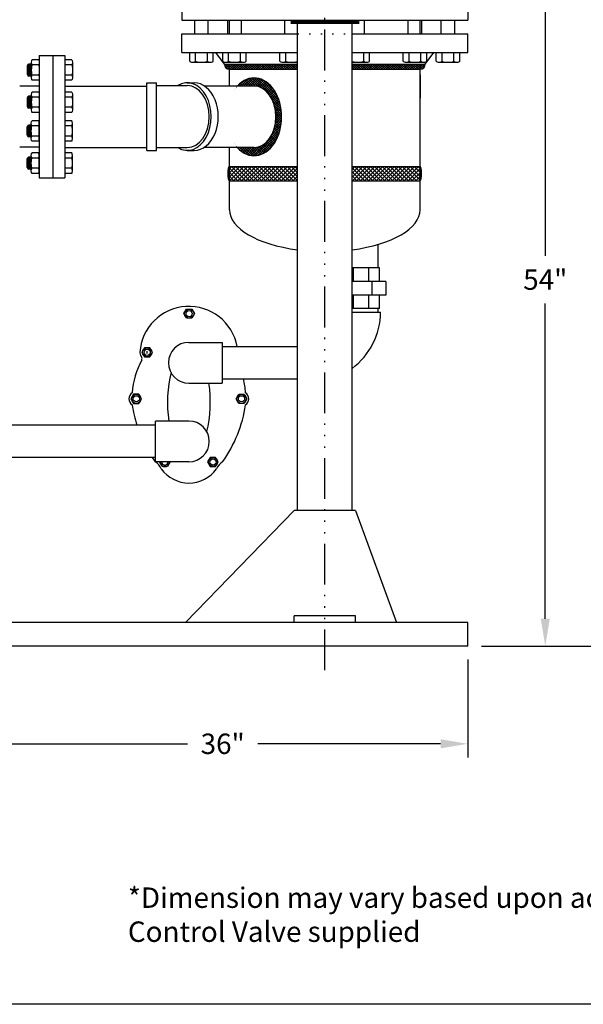
# Model space of a CAD drawing. Extents: x -12 to 252, y -12 to 192.
# Drawn here: x 167 to 208, y -12 to 61 of the extents above; entities that cross this region are included whole.
import ezdxf

# ---------------------------------------------------------------- set-up
doc = ezdxf.new("R2010")
doc.units = 0
doc.header["$LTSCALE"] = 0.25
doc.header["$MEASUREMENT"] = 0
doc.linetypes.add('ACAD_ISO07W100', pattern=[3, 0, -3])
doc.linetypes.add('ACAD_ISO14W100', pattern=[24, 12, -3, 0, -3, 0, -3, 0, -3])
doc.layers.get('0').update_dxf_attribs({"color": 250, "linetype": 'CONTINUOUS'})
doc.layers.get('DEFPOINTS').update_dxf_attribs({"linetype": 'CONTINUOUS'})
for name, color, linetype in [('1', 1, 'CONTINUOUS'), ('2', 3, 'CONTINUOUS'), ('3', 5, 'CONTINUOUS'), ('C', 3, 'ACAD_ISO14W100'), ('DIM-TEXT', 3, 'CONTINUOUS'), ('H1', 6, 'ACAD_ISO07W100'), ('OBJECT', 250, 'CONTINUOUS')]:
    doc.layers.add(name, color=color, linetype=linetype)
doc.styles.add('TXT', font='txt.shx', dxfattribs={"width": 0.9, "height": 1.5})
doc.dimstyles.new('DIM1', dxfattribs={"dimtxt": 2, "dimasz": 2, "dimexe": 1, "dimexo": 1, "dimgap": 1, "dimtad": 0, "dimtih": 1, "dimtoh": 1, "dimdec": 3, "dimzin": 0, "dimdsep": 46, "dimlunit": 5, "dimtxsty": 'TXT', "dimcen": 0, "dimclrd": 256, "dimclre": 256, "dimclrt": 4, "dimadec": 0, "dimazin": 0, "dimtfac": 1, "dimtdec": 3, "dimtmove": 0, "dimatfit": 3, "dimfxl": 0, "dimfrac": 2, "dimtolj": 1, "dimtzin": 0, "dimarcsym": 0})

# ---------------------------------------------------------------- blocks, each defined once
blk = doc.blocks.new('*X9')
at = {"color": 0}
for p, q in [((139.797, 49.986), (139.222, 49.411)), ((139.505, 49.986), (139.234, 49.715)), ((140.088, 49.986), (139.242, 49.14)), ((140.38, 49.986), (139.323, 48.93)), ((139.473, 49.986), (140.529, 48.93)), ((140.671, 49.986), (139.615, 48.93)), ((139.764, 49.986), (140.821, 48.93)), ((140.963, 49.986), (139.906, 48.93)), ((140.056, 49.986), (141.112, 48.93)), ((141.254, 49.986), (140.198, 48.93)), ((140.347, 49.986), (141.404, 48.93)), ((141.546, 49.986), (140.489, 48.93)), ((140.639, 49.986), (141.695, 48.93)), ((141.837, 49.986), (140.78, 48.93)), ((140.93, 49.986), (141.987, 48.93)), ((142.129, 49.986), (141.072, 48.93)), ((141.222, 49.986), (142.278, 48.93)), ((142.42, 49.986), (141.363, 48.93)), ((141.513, 49.986), (142.57, 48.93)), ((142.711, 49.986), (141.655, 48.93)), ((141.804, 49.986), (142.861, 48.93)), ((143.003, 49.986), (141.946, 48.93)), ((142.096, 49.986), (143.152, 48.93)), ((143.294, 49.986), (142.238, 48.93)), ((142.387, 49.986), (143.444, 48.93)), ((143.586, 49.986), (142.529, 48.93)), ((142.679, 49.986), (143.735, 48.93)), ((143.877, 49.986), (142.821, 48.93)), ((142.97, 49.986), (144.027, 48.93)), ((144.169, 49.986), (143.112, 48.93)), ((143.262, 49.986), (144.318, 48.93)), ((143.553, 49.986), (144.324, 49.216)), ((143.845, 49.986), (144.324, 49.507)), ((144.136, 49.986), (144.324, 49.798)), ((148.54, 49.986), (148.324, 49.77)), ((148.832, 49.986), (148.324, 49.479)), ((149.123, 49.986), (148.324, 49.187)), ((149.415, 49.986), (148.358, 48.93)), ((148.508, 49.986), (149.564, 48.93)), ((149.706, 49.986), (148.65, 48.93)), ((148.799, 49.986), (149.856, 48.93)), ((149.998, 49.986), (148.941, 48.93)), ((149.091, 49.986), (150.147, 48.93)), ((150.289, 49.986), (149.233, 48.93)), ((149.382, 49.986), (150.439, 48.93)), ((150.581, 49.986), (149.524, 48.93)), ((149.674, 49.986), (150.73, 48.93)), ((150.872, 49.986), (149.816, 48.93)), ((149.965, 49.986), (151.022, 48.93)), ((151.164, 49.986), (150.107, 48.93)), ((150.257, 49.986), (151.313, 48.93)), ((151.455, 49.986), (150.398, 48.93)), ((150.548, 49.986), (151.605, 48.93)), ((151.746, 49.986), (150.69, 48.93)), ((150.839, 49.986), (151.896, 48.93)), ((152.038, 49.986), (150.981, 48.93)), ((151.131, 49.986), (152.188, 48.93)), ((152.329, 49.986), (151.273, 48.93)), ((151.422, 49.986), (152.479, 48.93)), ((152.621, 49.986), (151.564, 48.93)), ((151.714, 49.986), (152.77, 48.93)), ((152.912, 49.986), (151.856, 48.93)), ((152.005, 49.986), (153.062, 48.93)), ((153.204, 49.986), (152.147, 48.93)), ((152.297, 49.986), (153.344, 48.94)), ((152.588, 49.986), (153.41, 49.165)), ((152.88, 49.986), (153.427, 49.439)), ((153.171, 49.986), (153.41, 49.747)), ((139.223, 49.362), (139.655, 48.93)), ((139.228, 49.648), (139.946, 48.93)), ((139.268, 49.9), (140.238, 48.93)), ((144.324, 49.85), (143.404, 48.93)), ((144.324, 49.559), (143.695, 48.93)), ((144.324, 49.267), (143.986, 48.93)), ((148.324, 49.879), (149.273, 48.93)), ((148.324, 49.587), (148.982, 48.93)), ((148.324, 49.296), (148.69, 48.93)), ((153.387, 49.878), (152.439, 48.93)), ((153.422, 49.622), (152.73, 48.93)), ((153.424, 49.332), (153.021, 48.93)), ((139.264, 49.03), (139.364, 48.93)), ((144.324, 48.976), (144.278, 48.93)), ((148.324, 49.004), (148.399, 48.93)), ((153.371, 48.988), (153.313, 48.93))]:
    blk.add_line(p, q, dxfattribs=at)
blk = doc.blocks.new('*D18')
at = {"layer": '2', "lineweight": -2}
for p, q in [((194.726, 117.266), (215.55, 117.266)), ((214.55, 115.266), (214.55, 69.235)), ((214.55, 16.704), (214.55, 62.735)), ((200.726, 14.704), (215.55, 14.704))]:
    blk.add_line(p, q, dxfattribs=at)
at = {"layer": '2'}
for points in [[(214.216, 115.266), (214.883, 115.266), (214.55, 117.266)], [(214.216, 16.704), (214.883, 16.704), (214.55, 14.704)]]:
    blk.add_solid(points, dxfattribs=at)
at = {"layer": 'DEFPOINTS', "color": 0}
for p in [(193.726, 117.266), (214.55, 117.266), (199.726, 14.704)]:
    blk.add_point(p, dxfattribs=at)
at = {"layer": '2', "color": 4, "insert": (214.55, 65.985), "char_height": 1.5, "attachment_point": 5, "style": 'TXT'}
blk.add_mtext('\\A1;103"\\Papproximate', dxfattribs=at)
blk = doc.blocks.new('*D19')
at = {"layer": '2', "lineweight": -2}
for p, q in [((203.656, 68.579), (206.422, 68.579)), ((205.422, 66.579), (205.422, 43.391)), ((205.422, 16.704), (205.422, 39.891)), ((200.726, 14.704), (206.422, 14.704))]:
    blk.add_line(p, q, dxfattribs=at)
at = {"layer": '2'}
for points in [[(205.088, 66.579), (205.755, 66.579), (205.422, 68.579)], [(205.088, 16.704), (205.755, 16.704), (205.422, 14.704)]]:
    blk.add_solid(points, dxfattribs=at)
at = {"layer": 'DEFPOINTS', "color": 0}
for p in [(202.656, 68.579), (199.726, 14.704), (205.422, 14.704)]:
    blk.add_point(p, dxfattribs=at)
at = {"layer": '2', "color": 4, "insert": (205.422, 41.641), "char_height": 1.5, "attachment_point": 5, "style": 'TXT'}
blk.add_mtext('\\A1;54"', dxfattribs=at)
blk = doc.blocks.new('*D20')
at = {"layer": '2', "lineweight": -2}
for p, q in [((163.726, 13.704), (163.726, 6.515)), ((199.726, 13.704), (199.726, 6.515)), ((165.726, 7.515), (179.151, 7.515)), ((197.726, 7.515), (184.301, 7.515))]:
    blk.add_line(p, q, dxfattribs=at)
at = {"layer": '2'}
for points in [[(165.726, 7.848), (165.726, 7.182), (163.726, 7.515)], [(197.726, 7.848), (197.726, 7.182), (199.726, 7.515)]]:
    blk.add_solid(points, dxfattribs=at)
at = {"layer": 'DEFPOINTS', "color": 0}
for p in [(163.726, 14.704), (199.726, 14.704), (163.726, 7.515)]:
    blk.add_point(p, dxfattribs=at)
at = {"layer": '2', "color": 4, "insert": (181.726, 7.515), "char_height": 1.5, "attachment_point": 5, "style": 'TXT'}
blk.add_mtext('\\A1;36"', dxfattribs=at)

msp = doc.modelspace()

# ---------------------------------------------------------------- hatches: boundary and pattern name
h = msp.add_hatch()
h.set_pattern_fill('ANSI37', color=256, style=0)
h.set_pattern_definition([(45, (10, 0), (-0.08838835, 0.08838835), []), (135, (10, 0), (-0.08838835, -0.08838835), [])])
edge = h.paths.add_edge_path()
edge.add_ellipse((184.0329, 53.6075), major_axis=(0, -2.8594), ratio=0.7071068, start_angle=322.341538, end_angle=577.658462)
edge.add_line((182.7976, 55.8712), (184.0329, 55.8712))
edge.add_ellipse((184.0329, 53.6075), major_axis=(0, 2.2637), ratio=0.7071068, start_angle=180, end_angle=360, ccw=False)
edge.add_line((184.0329, 51.3437), (182.7976, 51.3437))

# ---------------------------------------------------------------- linework, layer by layer
for p, q in [((178.726, 62.0786), (178.726, 60.7036)), ((199.726, 62.0786), (199.726, 60.7036)), ((178.726, 60.7036), (199.726, 60.7036)), ((182.226, 59.7036), (182.226, 60.7036)), ((187.226, 24.6746), (187.226, 60.5556)), ((191.226, 24.6746), (191.226, 60.5556)), ((196.226, 59.7036), (196.226, 60.7036)), ((178.726, 59.7036), (187.226, 59.7036)), ((178.726, 58.3286), (178.726, 59.7036)), ((191.226, 59.7036), (199.726, 59.7036)), ((199.726, 58.3286), (199.726, 59.7036)), ((178.726, 58.3286), (187.226, 58.3286)), ((181.851, 57.4796), (181.2273, 58.3286)), ((191.226, 58.3286), (199.726, 58.3286)), ((196.601, 57.4796), (197.2247, 58.3286)), ((181.851, 57.4796), (187.226, 57.4796)), ((181.8553, 57.4228), (181.9122, 57.4796)), ((182.1523, 57.1119), (181.8583, 57.4059)), ((181.9013, 57.292), (182.0889, 57.4796)), ((182.3364, 57.1046), (181.9614, 57.4796)), ((181.9814, 57.1953), (182.2657, 57.4796)), ((182.0922, 57.1293), (182.4425, 57.4796)), ((182.5132, 57.1046), (182.1382, 57.4796)), ((182.226, 55.8712), (182.226, 57.4796)), ((182.2443, 57.1046), (182.6193, 57.4796)), ((182.6899, 57.1046), (182.3149, 57.4796)), ((182.421, 57.1046), (182.796, 57.4796)), ((182.8667, 57.1046), (182.4917, 57.4796)), ((182.5978, 57.1046), (182.9728, 57.4796)), ((183.0435, 57.1046), (182.6685, 57.4796)), ((182.7746, 57.1046), (183.1496, 57.4796)), ((183.2203, 57.1046), (182.8453, 57.4796)), ((182.9514, 57.1046), (183.3264, 57.4796)), ((183.397, 57.1046), (183.022, 57.4796)), ((183.1281, 57.1046), (183.5031, 57.4796)), ((183.5738, 57.1046), (183.1988, 57.4796)), ((183.3049, 57.1046), (183.6799, 57.4796)), ((183.7506, 57.1046), (183.3756, 57.4796)), ((183.4817, 57.1046), (183.8567, 57.4796)), ((183.9274, 57.1046), (183.5524, 57.4796)), ((183.6585, 57.1046), (184.0335, 57.4796)), ((184.1041, 57.1046), (183.7291, 57.4796)), ((183.8353, 57.1046), (184.2103, 57.4796)), ((184.2809, 57.1046), (183.9059, 57.4796)), ((184.012, 57.1046), (184.387, 57.4796)), ((184.4577, 57.1046), (184.0827, 57.4796)), ((184.1888, 57.1046), (184.5638, 57.4796)), ((184.6345, 57.1046), (184.2595, 57.4796)), ((184.3656, 57.1046), (184.7406, 57.4796)), ((184.8113, 57.1046), (184.4363, 57.4796)), ((184.5424, 57.1046), (184.9174, 57.4796)), ((184.988, 57.1046), (184.613, 57.4796)), ((184.7191, 57.1046), (185.0941, 57.4796)), ((185.1648, 57.1046), (184.7898, 57.4796)), ((184.8959, 57.1046), (185.2709, 57.4796)), ((185.3416, 57.1046), (184.9666, 57.4796)), ((185.0727, 57.1046), (185.4477, 57.4796)), ((185.5184, 57.1046), (185.1434, 57.4796)), ((185.2495, 57.1046), (185.6245, 57.4796)), ((185.6951, 57.1046), (185.3201, 57.4796)), ((185.4262, 57.1046), (185.8012, 57.4796)), ((185.8719, 57.1046), (185.4969, 57.4796)), ((185.603, 57.1046), (185.978, 57.4796)), ((186.0487, 57.1046), (185.6737, 57.4796)), ((185.7798, 57.1046), (186.1548, 57.4796)), ((186.2255, 57.1046), (185.8505, 57.4796)), ((185.9566, 57.1046), (186.3316, 57.4796)), ((186.4022, 57.1046), (186.0272, 57.4796)), ((186.1333, 57.1046), (186.5083, 57.4796)), ((186.579, 57.1046), (186.204, 57.4796)), ((186.3101, 57.1046), (186.6851, 57.4796)), ((186.7558, 57.1046), (186.3808, 57.4796)), ((186.4869, 57.1046), (186.8619, 57.4796)), ((186.9326, 57.1046), (186.5576, 57.4796)), ((186.6637, 57.1046), (187.0387, 57.4796)), ((187.1093, 57.1046), (186.7343, 57.4796)), ((186.8405, 57.1046), (187.2155, 57.4796)), ((187.226, 57.1648), (186.9111, 57.4796)), ((187.0172, 57.1046), (187.226, 57.3133)), ((187.226, 57.3415), (187.0879, 57.4796)), ((191.226, 57.4243), (191.2813, 57.4796)), ((191.226, 57.2475), (191.4581, 57.4796)), ((191.226, 57.4796), (196.601, 57.4796)), ((191.5288, 57.1046), (191.226, 57.4074)), ((191.352, 57.1046), (191.226, 57.2306)), ((191.2599, 57.1046), (191.6349, 57.4796)), ((191.7055, 57.1046), (191.3305, 57.4796)), ((191.4367, 57.1046), (191.8117, 57.4796)), ((191.8823, 57.1046), (191.5073, 57.4796)), ((191.6134, 57.1046), (191.9884, 57.4796)), ((192.0591, 57.1046), (191.6841, 57.4796)), ((191.7902, 57.1046), (192.1652, 57.4796)), ((192.2359, 57.1046), (191.8609, 57.4796)), ((191.967, 57.1046), (192.342, 57.4796)), ((192.4127, 57.1046), (192.0377, 57.4796)), ((192.1438, 57.1046), (192.5188, 57.4796)), ((192.5894, 57.1046), (192.2144, 57.4796)), ((192.3205, 57.1046), (192.6955, 57.4796)), ((192.7662, 57.1046), (192.3912, 57.4796)), ((192.4973, 57.1046), (192.8723, 57.4796)), ((192.943, 57.1046), (192.568, 57.4796)), ((192.6741, 57.1046), (193.0491, 57.4796)), ((193.1198, 57.1046), (192.7448, 57.4796)), ((192.8509, 57.1046), (193.2259, 57.4796)), ((193.2965, 57.1046), (192.9215, 57.4796)), ((193.0276, 57.1046), (193.4026, 57.4796)), ((193.4733, 57.1046), (193.0983, 57.4796)), ((193.2044, 57.1046), (193.5794, 57.4796)), ((193.6501, 57.1046), (193.2751, 57.4796)), ((193.3812, 57.1046), (193.7562, 57.4796)), ((193.8269, 57.1046), (193.4519, 57.4796)), ((193.558, 57.1046), (193.933, 57.4796)), ((194.0036, 57.1046), (193.6286, 57.4796)), ((193.7347, 57.1046), (194.1097, 57.4796)), ((194.1804, 57.1046), (193.8054, 57.4796)), ((193.9115, 57.1046), (194.2865, 57.4796)), ((194.3572, 57.1046), (193.9822, 57.4796)), ((194.0883, 57.1046), (194.4633, 57.4796)), ((194.534, 57.1046), (194.159, 57.4796)), ((194.2651, 57.1046), (194.6401, 57.4796)), ((194.7107, 57.1046), (194.3357, 57.4796)), ((194.4419, 57.1046), (194.8169, 57.4796)), ((194.8875, 57.1046), (194.5125, 57.4796)), ((194.6186, 57.1046), (194.9936, 57.4796)), ((195.0643, 57.1046), (194.6893, 57.4796)), ((194.7954, 57.1046), (195.1704, 57.4796)), ((195.2411, 57.1046), (194.8661, 57.4796)), ((194.9722, 57.1046), (195.3472, 57.4796)), ((195.4179, 57.1046), (195.0429, 57.4796)), ((195.149, 57.1046), (195.524, 57.4796)), ((195.5946, 57.1046), (195.2196, 57.4796)), ((195.3257, 57.1046), (195.7007, 57.4796)), ((195.7714, 57.1046), (195.3964, 57.4796)), ((195.5025, 57.1046), (195.8775, 57.4796)), ((195.9482, 57.1046), (195.5732, 57.4796)), ((195.6793, 57.1046), (196.0543, 57.4796)), ((196.125, 57.1046), (195.75, 57.4796)), ((195.8561, 57.1046), (196.2311, 57.4796)), ((196.2953, 57.1111), (195.9267, 57.4796)), ((196.0328, 57.1046), (196.4078, 57.4796)), ((196.4227, 57.1604), (196.1035, 57.4796)), ((196.2096, 57.1046), (196.5846, 57.4796)), ((196.226, 46.772), (196.226, 57.4796)), ((196.5169, 57.243), (196.2803, 57.4796)), ((196.5802, 57.3565), (196.4571, 57.4796)), ((182.226, 57.1046), (187.226, 57.1046)), ((187.194, 57.1046), (187.226, 57.1366)), ((191.226, 57.1046), (196.226, 57.1046)), ((196.226, 56.7036), (196.226, 54.9866)), ((196.226, 54.9866), (196.226, 56.5715)), ((170.1427, 55.8712), (176.1427, 55.8712)), ((176.1427, 51.1363), (176.1427, 56.1062)), ((176.1427, 56.1062), (176.8675, 56.1062)), ((176.8675, 51.1363), (176.8675, 56.1062)), ((176.8675, 55.8991), (179.1273, 55.8991)), ((179.1273, 56.1062), (179.6398, 56.1062)), ((184.0329, 55.8712), (180.3856, 55.8712)), ((170.1427, 51.3437), (176.1427, 51.3437)), ((176.1427, 51.1363), (176.8675, 51.1363)), ((176.8675, 51.3433), (179.1273, 51.3433)), ((179.1273, 51.1363), (179.6398, 51.1363)), ((184.0329, 51.3437), (180.3427, 51.3437)), ((182.226, 46.772), (182.226, 51.3437)), ((182.226, 49.9616), (187.226, 49.9616)), ((191.226, 49.9616), (196.226, 49.9616)), ((182.226, 48.905), (187.226, 48.905)), ((191.226, 48.905), (196.226, 48.905)), ((186.9886, 24.6746), (178.9886, 16.4246)), ((191.4886, 24.6746), (186.9886, 24.6746)), ((191.4886, 24.6746), (194.4886, 16.4246)), ((186.9886, 16.4246), (186.9886, 16.9246)), ((191.4886, 16.9246), (186.9886, 16.9246)), ((191.4886, 16.4246), (191.4886, 16.9246)), ((199.726, 16.4246), (163.726, 16.4246)), ((199.726, 14.7036), (199.726, 16.4246)), ((199.726, 14.7036), (163.726, 14.7036)), ((251.6969, -11.6348), (-12.3031, -11.6348))]:
    msp.add_line(p, q)
at = {"const_width": 0.25}
msp.add_lwpolyline([(186.7289, 60.5556), (187.1039, 60.5556), (191.7543, 60.5556)], dxfattribs=at)
for centre, start, end in [((182.226, 57.4796), 180, 270), ((196.226, 57.4796), 270, 360)]:
    msp.add_arc(centre, 0.375, start, end)
for centre, major_axis, ratio, start_param, end_param in [((184.0329, 53.6075), (0, -2.8594), 0.7071068, 5.6259212, 10.0820421), ((179.1273, 53.6212), (0, -2.4849), 0.7071068, 5.8720474, 9.8359158), ((179.1273, 53.6212), (0, 2.2779), 0.7071068, 3.1415927, 6.2831853), ((179.6398, 53.6212), (0, -2.4849), 0.7071068, 0, 3.1415927), ((184.0329, 53.6075), (0, 2.2637), 0.7071068, 3.1415927, 6.2831853), ((196.226, 49.4333), (0, 0.5283), 0.1948434, 3.1415927, 6.2831853), ((189.226, 46.772), (-7, 0), 0.4383423, 0, 1.2810446), ((189.226, 46.772), (-7, 0), 0.4383423, 1.860548, 3.1415927)]:
    msp.add_ellipse(centre, major_axis=major_axis, ratio=ratio, start_param=start_param, end_param=end_param)
at = {"extrusion": (0, 0, -1)}
msp.add_ellipse((182.226, 49.4333), major_axis=(0, 0.5283), ratio=0.1948434, start_param=3.1415927, end_param=6.2831853, dxfattribs=at)
at = {"layer": '1'}
for p, q in [((179.6704, 59.7036), (179.6704, 60.7036)), ((180.6704, 59.7036), (180.6704, 60.7036)), ((182.0968, 59.7036), (182.0968, 60.7036)), ((183.0968, 59.7036), (183.0968, 60.7036)), ((186.2995, 59.7036), (186.2995, 60.7036)), ((192.1524, 59.7036), (192.1524, 60.7036)), ((195.3551, 59.7036), (195.3551, 60.7036)), ((196.3551, 59.7036), (196.3551, 60.7036)), ((197.7815, 59.7036), (197.7815, 60.7036)), ((198.7815, 59.7036), (198.7815, 60.7036)), ((168.2468, 58.1212), (168.2468, 49.1212)), ((179.3044, 57.6866), (179.3044, 58.3286)), ((179.7374, 57.6866), (179.7374, 58.3286)), ((180.6034, 57.6866), (180.6034, 58.3286)), ((181.0364, 57.6866), (181.0364, 58.3286)), ((181.7308, 57.6866), (181.7308, 58.3286)), ((182.1638, 57.6866), (182.1638, 58.3286)), ((183.0298, 57.6866), (183.0298, 58.3286)), ((183.4628, 57.6866), (183.4628, 58.3286)), ((185.9335, 57.6866), (185.9335, 58.3286)), ((186.3665, 57.6866), (186.3665, 58.3286)), ((192.0854, 57.6866), (192.0854, 58.3286)), ((192.5184, 57.6866), (192.5184, 58.3286)), ((194.9891, 57.6866), (194.9891, 58.3286)), ((195.4221, 57.6866), (195.4221, 58.3286)), ((196.2881, 57.6866), (196.2881, 58.3286)), ((196.7211, 57.6866), (196.7211, 58.3286)), ((197.4155, 57.6866), (197.4155, 58.3286)), ((197.8485, 57.6866), (197.8485, 58.3286)), ((198.7145, 57.6866), (198.7145, 58.3286)), ((199.1475, 57.6866), (199.1475, 58.3286)), ((167.3729, 57.355), (167.3729, 56.73)), ((167.4343, 57.4625), (167.3861, 56.6742)), ((167.4979, 57.48), (167.4451, 56.6167)), ((167.6698, 57.48), (167.4979, 57.48)), ((167.5606, 57.48), (167.507, 56.605)), ((167.6232, 57.48), (167.5697, 56.605)), ((167.6698, 57.2188), (167.6323, 56.605)), ((167.6698, 57.605), (167.6698, 56.48)), ((168.1977, 57.7925), (167.72, 57.7925)), ((168.1977, 57.4175), (167.72, 57.4175)), ((170.6455, 57.7925), (170.1176, 57.7925)), ((170.6455, 57.4175), (170.1176, 57.4175)), ((170.6957, 57.605), (170.6957, 56.48)), ((179.5209, 57.6286), (180.8199, 57.6286)), ((181.9473, 57.6286), (183.2463, 57.6286)), ((186.15, 57.6286), (187.226, 57.6286)), ((191.226, 57.6286), (192.3019, 57.6286)), ((195.2056, 57.6286), (196.5046, 57.6286)), ((197.632, 57.6286), (198.931, 57.6286)), ((167.6698, 56.605), (167.4979, 56.605)), ((168.1977, 56.6675), (167.72, 56.6675)), ((170.6455, 56.6675), (170.1176, 56.6675)), ((168.2468, 55.8712), (166.816, 55.8712)), ((168.2468, 55.8712), (166.816, 55.8712)), ((168.1977, 56.2925), (167.72, 56.2925)), ((170.6455, 56.2925), (170.1176, 56.2925)), ((167.4343, 55.0997), (167.3861, 54.3115)), ((167.4979, 55.1172), (167.4451, 54.2539)), ((167.6698, 55.1172), (167.4979, 55.1172)), ((167.5606, 55.1172), (167.507, 54.2422)), ((167.6232, 55.1172), (167.5697, 54.2422)), ((167.6698, 55.2422), (167.6698, 54.1172)), ((168.1977, 55.4297), (167.72, 55.4297)), ((168.1977, 55.0547), (167.72, 55.0547)), ((170.6455, 55.4297), (170.1176, 55.4297)), ((170.6455, 55.0547), (170.1176, 55.0547)), ((170.6957, 55.2422), (170.6957, 54.1172)), ((167.3729, 54.9922), (167.3729, 54.3672)), ((167.6698, 54.856), (167.6323, 54.2422)), ((168.1977, 54.3047), (167.72, 54.3047)), ((170.6455, 54.3047), (170.1176, 54.3047)), ((167.6698, 54.2422), (167.4979, 54.2422)), ((168.1977, 53.9297), (167.72, 53.9297)), ((170.6455, 53.9297), (170.1176, 53.9297)), ((167.3729, 52.2502), (167.3729, 52.8752)), ((167.4343, 52.1427), (167.3861, 52.9309)), ((167.4979, 52.1252), (167.4451, 52.9885)), ((167.6698, 53.0002), (167.4979, 53.0002)), ((167.5606, 52.1252), (167.507, 53.0002)), ((167.6232, 52.1252), (167.5697, 53.0002)), ((167.6698, 52.3864), (167.6323, 53.0002)), ((167.6698, 52.0002), (167.6698, 53.1252)), ((168.1977, 53.3127), (167.72, 53.3127)), ((168.1977, 52.9377), (167.72, 52.9377)), ((170.6455, 53.3127), (170.1176, 53.3127)), ((170.6455, 52.9377), (170.1176, 52.9377)), ((170.6957, 52.0002), (170.6957, 53.1252)), ((167.6698, 52.1252), (167.4979, 52.1252)), ((168.1977, 52.1877), (167.72, 52.1877)), ((170.6455, 52.1877), (170.1176, 52.1877)), ((168.1977, 51.8127), (167.72, 51.8127)), ((170.6455, 51.8127), (170.1176, 51.8127)), ((168.2468, 51.3712), (166.816, 51.3712)), ((168.2468, 51.3712), (166.816, 51.3712)), ((167.6698, 49.6374), (167.6698, 50.7624)), ((168.1977, 50.9499), (167.72, 50.9499)), ((170.6455, 50.9499), (170.1176, 50.9499)), ((170.6957, 49.6374), (170.6957, 50.7624)), ((167.3729, 49.8874), (167.3729, 50.5124)), ((167.4343, 49.7799), (167.3861, 50.5682)), ((167.4979, 49.7624), (167.4451, 50.6257)), ((167.6698, 50.6374), (167.4979, 50.6374)), ((167.5606, 49.7624), (167.507, 50.6374)), ((167.6232, 49.7624), (167.5697, 50.6374)), ((167.6698, 50.0236), (167.6323, 50.6374)), ((168.1977, 50.5749), (167.72, 50.5749)), ((170.6455, 50.5749), (170.1176, 50.5749)), ((167.6698, 49.7624), (167.4979, 49.7624)), ((168.1977, 49.8249), (167.72, 49.8249)), ((168.1977, 49.4499), (167.72, 49.4499)), ((170.6455, 49.8249), (170.1176, 49.8249)), ((170.6455, 49.4499), (170.1176, 49.4499))]:
    msp.add_line(p, q, dxfattribs=at)
for centre, start, end in [((167.4979, 57.355), 90, 180), ((167.4979, 56.73), 180, 270), ((167.4979, 54.9922), 90, 180), ((167.4979, 54.3672), 180, 270), ((167.4979, 52.8752), 90, 180), ((167.4979, 52.2502), 180, 270), ((167.4979, 50.5124), 90, 180), ((167.4979, 49.8874), 180, 270)]:
    msp.add_arc(centre, 0.125, start, end, dxfattribs=at)
for centre, major_axis, ratio, start_param, end_param in [((167.72, 57.605), (0, -0.1875), 0.2677333, 3.1415927, 6.2831853), ((167.72, 57.0425), (0, -0.375), 0.1338667, 3.1415927, 6.2831853), ((179.5209, 57.6866), (0.2165, 0), 0.2678984, 3.1415927, 6.2831853), ((180.1704, 57.6866), (0.433, 0), 0.1339492, 3.1415927, 6.2831853), ((180.8199, 57.6866), (0.2165, 0), 0.2678984, 3.1415927, 6.2831853), ((181.9473, 57.6866), (0.2165, 0), 0.2678984, 3.1415927, 6.2831853), ((182.5968, 57.6866), (0.433, 0), 0.1339492, 3.1415927, 6.2831853), ((183.2463, 57.6866), (0.2165, 0), 0.2678984, 3.1415927, 6.2831853), ((186.15, 57.6866), (0.2165, 0), 0.2678984, 3.1415927, 6.2831853), ((186.7995, 57.6866), (0.433, 0), 0.1339492, 3.1415927, 6.1087427), ((191.6524, 57.6866), (0.433, 0), 0.1339492, 3.3160352, 6.2831853), ((192.3019, 57.6866), (0.2165, 0), 0.2678984, 3.1415927, 6.2831853), ((195.2056, 57.6866), (0.2165, 0), 0.2678984, 3.1415927, 6.2831853), ((195.8551, 57.6866), (0.433, 0), 0.1339492, 3.1415927, 6.2831853), ((196.5046, 57.6866), (0.2165, 0), 0.2678984, 3.1415927, 6.2831853), ((197.632, 57.6866), (0.2165, 0), 0.2678984, 3.1415927, 6.2831853), ((198.2815, 57.6866), (0.433, 0), 0.1339492, 3.1415927, 6.2831853), ((198.931, 57.6866), (0.2165, 0), 0.2678984, 3.1415927, 6.2831853), ((167.72, 56.48), (0, -0.1875), 0.2677333, 3.1415927, 6.2831853), ((167.72, 55.2422), (0, -0.1875), 0.2677333, 3.1415927, 6.2831853), ((167.72, 54.6797), (0, -0.375), 0.1338667, 3.1415927, 6.2831853), ((167.72, 54.1172), (0, -0.1875), 0.2677333, 3.1415927, 6.2831853), ((168.1977, 53.1252), (0, 0.1875), 0.2677333, 3.1415927, 6.2831853), ((168.1977, 52.5627), (0, 0.375), 0.1338667, 3.1415927, 6.2831853), ((170.6455, 53.1252), (0, 0.1875), 0.2677333, 3.1415927, 6.2831853), ((170.6455, 52.5627), (0, 0.375), 0.1338667, 3.1415927, 6.2831853), ((168.1977, 52.0002), (0, 0.1875), 0.2677333, 3.1415927, 6.2831853), ((170.6455, 52.0002), (0, 0.1875), 0.2677333, 3.1415927, 6.2831853), ((168.1977, 50.7624), (0, 0.1875), 0.2677333, 3.1415927, 6.2831853), ((170.6455, 50.7624), (0, 0.1875), 0.2677333, 3.1415927, 6.2831853), ((168.1977, 50.1999), (0, 0.375), 0.1338667, 3.1415927, 6.2831853), ((170.6455, 50.1999), (0, 0.375), 0.1338667, 3.1415927, 6.2831853), ((168.1977, 49.6374), (0, 0.1875), 0.2677333, 3.1415927, 6.2831853), ((170.6455, 49.6374), (0, 0.1875), 0.2677333, 3.1415927, 6.2831853)]:
    msp.add_ellipse(centre, major_axis=major_axis, ratio=ratio, start_param=start_param, end_param=end_param, dxfattribs=at)
at = {"layer": '1', "extrusion": (0, 0, -1)}
for centre, major_axis, ratio in [((168.1977, 57.605), (0, -0.1875), 0.2677333), ((168.1977, 57.0425), (0, -0.375), 0.1338667), ((170.6455, 57.605), (0, -0.1875), 0.2677333), ((170.6455, 57.0425), (0, -0.375), 0.1338667), ((168.1977, 56.48), (0, -0.1875), 0.2677333), ((170.6455, 56.48), (0, -0.1875), 0.2677333), ((168.1977, 55.2422), (0, -0.1875), 0.2677333), ((168.1977, 54.6797), (0, -0.375), 0.1338667), ((170.6455, 55.2422), (0, -0.1875), 0.2677333), ((170.6455, 54.6797), (0, -0.375), 0.1338667), ((168.1977, 54.1172), (0, -0.1875), 0.2677333), ((170.6455, 54.1172), (0, -0.1875), 0.2677333), ((167.72, 53.1252), (0, 0.1875), 0.2677333), ((167.72, 52.5627), (0, 0.375), 0.1338667), ((167.72, 52.0002), (0, 0.1875), 0.2677333), ((167.72, 50.7624), (0, 0.1875), 0.2677333), ((167.72, 50.1999), (0, 0.375), 0.1338667), ((167.72, 49.6374), (0, 0.1875), 0.2677333)]:
    msp.add_ellipse(centre, major_axis=major_axis, ratio=ratio, start_param=3.1415927, end_param=6.2831853, dxfattribs=at)
at = {"layer": '3'}
for p, q in [((193.1282, 44.2246), (193.1282, 42.5039)), ((193.2405, 42.5039), (191.226, 42.5039)), ((191.3388, 41.5039), (191.3388, 42.5039)), ((192.4733, 41.5039), (192.4733, 42.5039)), ((193.2405, 41.5039), (193.2405, 42.5039)), ((193.7186, 41.5039), (191.226, 41.5039)), ((192.6859, 41.5039), (192.6859, 40.5039)), ((193.7186, 41.5039), (193.7186, 40.5039)), ((193.7186, 40.5039), (191.226, 40.5039)), ((191.3388, 39.5039), (191.3388, 40.5039)), ((192.4733, 39.5039), (192.4733, 40.5039)), ((193.2405, 39.5039), (193.2405, 40.5039)), ((193.2405, 39.5039), (191.226, 39.5039)), ((191.226, 39.2475), (193.3197, 39.2475)), ((193.1282, 39.5039), (193.1282, 39.2475)), ((179.2434, 37.0268), (181.6851, 37.0268)), ((181.6851, 37.0268), (181.6851, 34.0268)), ((181.6851, 36.7143), (187.226, 36.7143)), ((179.2434, 34.0268), (181.6851, 34.0268)), ((181.6851, 34.3393), (187.226, 34.3393)), ((176.8018, 28.2449), (176.8018, 31.2449)), ((179.2434, 31.2449), (176.8018, 31.2449)), ((176.8018, 30.9324), (162.3097, 30.9324)), ((176.8018, 28.5574), (162.3097, 28.5574)), ((179.2434, 28.2449), (176.8018, 28.2449))]:
    msp.add_line(p, q, dxfattribs=at)
at = {"layer": '3', "linetype": 'Continuous'}
msp.add_line((176.1811, 36.2105), (176.1811, 36.3676), dxfattribs=at)
at = {"layer": '3'}
for points in [[(179.6513, 39.1375), (179.4565, 38.8), (179.0669, 38.8), (178.872, 39.1375), (179.0669, 39.4749), (179.4565, 39.4749)], [(175.7915, 36.289), (175.9863, 35.9516), (176.3759, 35.9516), (176.5707, 36.289), (176.3759, 36.6264), (175.9863, 36.6264)], [(174.99, 32.8773), (175.1848, 32.5399), (175.5745, 32.5399), (175.7693, 32.8773), (175.5745, 33.2148), (175.1848, 33.2148)], [(183.4968, 32.8773), (183.302, 32.5399), (182.9124, 32.5399), (182.7175, 32.8773), (182.9124, 33.2148), (183.302, 33.2148)], [(181.3979, 28.2326), (181.2031, 28.57), (180.8135, 28.57), (180.6187, 28.2326), (180.8135, 27.8951), (181.2031, 27.8951)]]:
    msp.add_lwpolyline(points, close=True, dxfattribs=at)
msp.add_lwpolyline([(177.861, 28.2449), (177.8682, 28.2326), (177.6734, 27.8951), (177.2837, 27.8951), (177.0889, 28.2326), (177.096, 28.2449)], dxfattribs=at)
for centre, radius in [((179.2617, 39.1375), 0.3356), ((179.2617, 39.1375), 0.2275), ((176.1811, 36.289), 0.3356), ((176.1811, 36.289), 0.2275), ((175.3797, 32.8773), 0.3356), ((175.3797, 32.8773), 0.2275), ((183.1072, 32.8773), 0.3356), ((183.1072, 32.8773), 0.2275), ((181.0083, 28.2326), 0.3356), ((181.0083, 28.2326), 0.2275)]:
    msp.add_circle(centre, radius, dxfattribs=at)
for centre, radius, start, end in [((179.2434, 36.0654), 3.607, 10.365163, 176.445136), ((188.1943, 39.2475), 5.1254, 306.263135, 0), ((179.2434, 35.5268), 1.5, 90, 270), ((176.1811, 36.289), 0.5378, 171.645857, 217.88587), ((180.9934, 32.895), 5.9332, 151.557109, 175.884597), ((175.5845, 35.8248), 0.2182, 331.557109, 37.88587), ((177.4935, 32.895), 5.9332, 4.115403, 14.089342), ((175.3797, 32.8773), 0.5378, 124.450297, 235.909848), ((183.1072, 32.8773), 0.5378, 304.090152, 55.549703), ((184.6426, 33.8531), 9.6693, 188.451289, 197.581055), ((173.8442, 33.8531), 9.6693, 324.518093, 351.548711), ((179.2434, 29.7449), 1.5, 270, 90), ((184.6426, 33.8531), 9.6693, 213.207769, 215.481907), ((176.0895, 27.2039), 1.2394, 24.91564, 56.762899), ((177.4785, 28.2326), 0.3356, 177.888668, 2.111332), ((177.4785, 28.2326), 0.2275, 176.884758, 3.115242), ((182.3973, 27.2039), 1.2394, 123.237101, 155.08436), ((179.2434, 29.177), 2.4951, 215.558585, 324.441415), ((179.2434, 29.177), 2.4951, 324.34089, 324.441415)]:
    msp.add_arc(centre, radius, start, end, dxfattribs=at)
for start_param, end_param in [(0.9866737, 1.9328264), (-2.154919, -1.2087663)]:
    msp.add_ellipse((179.2434, 32.6359), major_axis=(0, 3.9273), ratio=0.4007929, start_param=start_param, end_param=end_param, dxfattribs=at)
at = {"layer": 'C'}
msp.add_line((189.226, 12.9215), (189.226, 119.6903), dxfattribs=at)
at = {"layer": 'H1'}
msp.add_line((187.226, 59.7036), (191.226, 59.7036), dxfattribs=at)
at = {"layer": 'OBJECT'}
for p, q in [((168.2468, 58.1212), (170.1427, 58.1212)), ((169.2468, 58.1212), (169.2468, 49.1212)), ((170.1427, 58.1212), (170.1427, 49.1212)), ((168.2468, 49.1212), (170.1427, 49.1212))]:
    msp.add_line(p, q, dxfattribs=at)

# ---------------------------------------------------------------- block references
at = {"linetype": 'Continuous'}
msp.add_blockref('*X9', (42.9019, -0.0249), dxfattribs=at)

# ---------------------------------------------------------------- texts
at = {"layer": 'DIM-TEXT', "color": 4, "insert": (174.7616, -3.0455), "char_height": 1.5, "width": 40.0565, "attachment_point": 1, "style": 'TXT'}
msp.add_mtext('*Dimension may vary based upon actual Control Valve supplied', dxfattribs=at)

# ---------------------------------------------------------------- dimensions: what is measured, and where the dimension line sits
at = {"layer": '2'}
dim = msp.add_linear_dim(base=(214.5496, 117.2661), p1=(199.726, 14.7036), p2=(193.726, 117.2661), angle=90, text='<>\\Papproximate', dimstyle='DIM1', override={"dimdec": 0, "dimpost": '"'}, dxfattribs=at)
dim.commit()
dim.dimension.update_dxf_attribs({"geometry": '*D18', "text_midpoint": (214.5496, 65.9848)})
dim = msp.add_linear_dim(base=(205.4216, 14.7036), p1=(202.6555, 68.5786), p2=(199.726, 14.7036), angle=90, dimstyle='DIM1', override={"dimdec": 0, "dimpost": '"'}, dxfattribs=at)
dim.commit()
dim.dimension.update_dxf_attribs({"geometry": '*D19', "text_midpoint": (205.4216, 41.6411)})
dim = msp.add_linear_dim(base=(163.726, 7.5149), p1=(199.726, 14.7036), p2=(163.726, 14.7036), dimstyle='DIM1', override={"dimdec": 0, "dimpost": '"'}, dxfattribs=at)
dim.commit()
dim.dimension.update_dxf_attribs({"geometry": '*D20', "text_midpoint": (181.726, 7.5149)})

doc.saveas('drawing.dxf')
